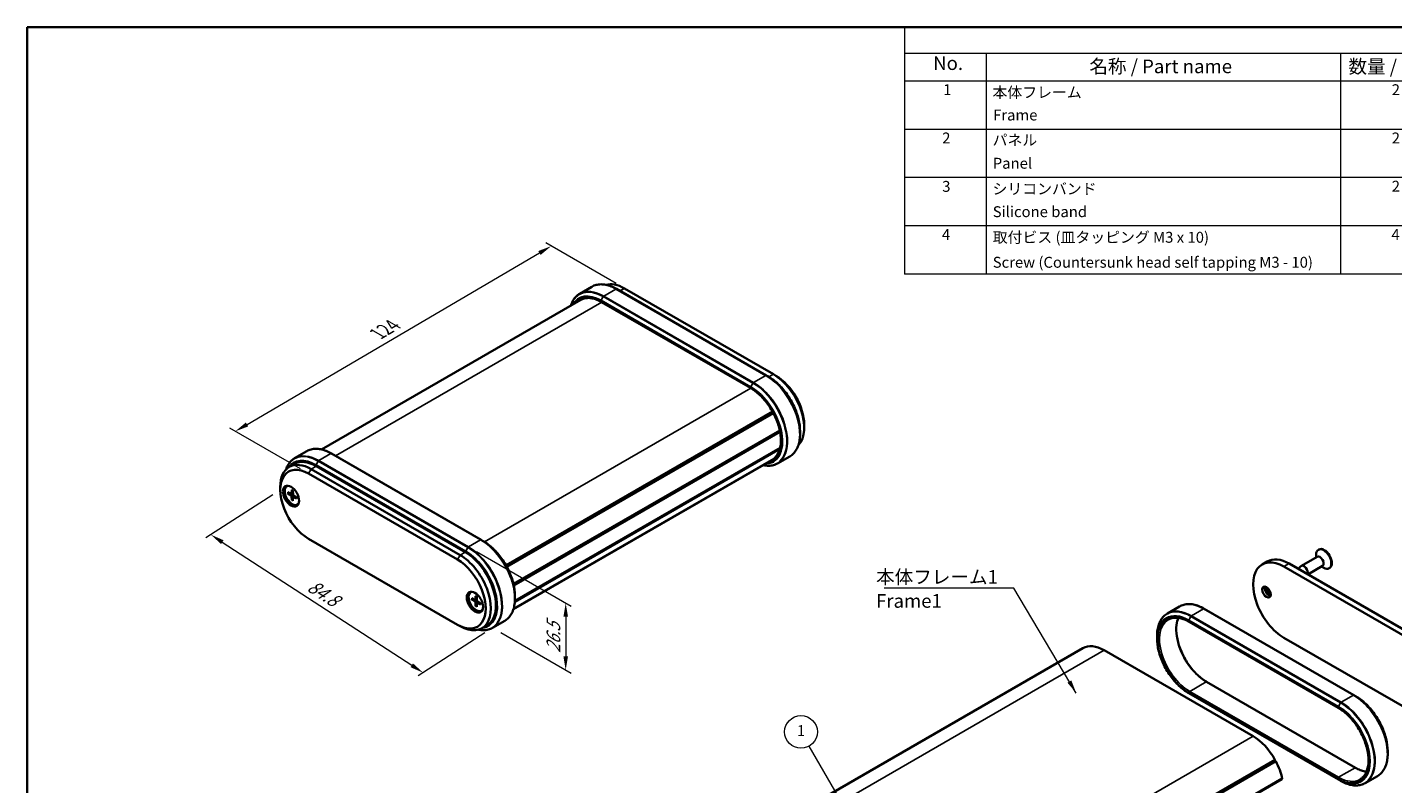
# Model space of a CAD drawing. Units: millimetres. Extents: x 0 to 2572, y 0 to 562.
# Drawn here: x 0 to 376, y 213 to 422 of the extents above; entities that cross this region are included whole.
import ezdxf

# ---------------------------------------------------------------- set-up
doc = ezdxf.new("R2010")
doc.units = ezdxf.units.MM
doc.header["$LTSCALE"] = 1.5
doc.layers.get('Defpoints').update_dxf_attribs({"lineweight": 25})
for name, color, linetype, lineweight in [('Border (ISO)', 7, 'Continuous', 35), ('Dimension (ISO)', 7, 'Continuous', 18), ('Symbol (ISO)', 7, 'Continuous', 18), ('Symbol (TK)', 100, 'Continuous', 18), ('Visible (ISO)', 7, 'Continuous', 35), ('Visible Narrow (ISO)', 7, 'Continuous', 25)]:
    doc.layers.add(name, color=color, linetype=linetype, lineweight=lineweight)
doc.styles.add('Note Text (TK)', font='txt')
doc.styles.add('Note Text (TK2)', font='txt')
doc.dimstyles.new('Default - Method 1b (TK)', dxfattribs={"dimscale": 1.5, "dimtxt": 2.5, "dimasz": 2.5, "dimexe": 1, "dimexo": 1.5, "dimgap": 1, "dimtad": 1, "dimtoh": 1, "dimrnd": 1e-08, "dimdsep": 46, "dimtxsty": 'Note Text (TK)', "dimcen": 0.09, "dimdle": 5, "dimclrd": 100, "dimclre": 100, "dimclrt": 7, "dimadec": 1, "dimazin": 1, "dimtfac": 1, "dimtmove": 0, "dimatfit": 3, "dimfxl": 1, "dimtolj": 1, "dimlwd": -1, "dimlwe": -1, "dimarcsym": 0})
doc.dimstyles.new('Default - Method 1b (TK)$7', dxfattribs={"dimscale": 1.5, "dimtxt": 2.5, "dimasz": 2.5, "dimexe": 1, "dimexo": 1.5, "dimgap": 1, "dimtad": 1, "dimtoh": 1, "dimrnd": 1e-08, "dimdsep": 46, "dimtxsty": 'Note Text (TK)', "dimcen": 0.09, "dimdle": 5, "dimclrd": 100, "dimclre": 100, "dimclrt": 7, "dimadec": 1, "dimazin": 1, "dimtfac": 1, "dimtmove": 0, "dimatfit": 3, "dimfxl": 1, "dimtolj": 1, "dimlwd": -1, "dimlwe": -1, "dimarcsym": 0})

# ---------------------------------------------------------------- blocks, each defined once
blk = doc.blocks.new('図面枠 tk図枠')
at = {"layer": 'Border (ISO)'}
for q in [(405.5, 289), (14.5, 8)]:
    blk.add_line((14.5, 289), q, dxfattribs=at)
blk = doc.blocks.new('構成内容 _ Components')
at = {"layer": 'Symbol (ISO)'}
for p, q in [((405.5, 289), (175.5, 289)), ((175.5, 289), (175.5, 284.16)), ((405.5, 289), (405.5, 284.16)), ((405.5, 284.16), (175.5, 284.16)), ((175.5, 284.16), (175.5, 279.12)), ((190.5, 284.16), (190.5, 279.12)), ((255.5, 284.16), (255.5, 279.12)), ((275.5, 284.16), (275.5, 279.12)), ((320.5, 284.16), (320.5, 279.12)), ((405.5, 284.16), (405.5, 279.12)), ((405.5, 279.12), (175.5, 279.12)), ((175.5, 279.12), (175.5, 243.66)), ((190.5, 279.12), (190.5, 243.66)), ((255.5, 279.12), (255.5, 243.66)), ((275.5, 279.12), (275.5, 243.66)), ((320.5, 279.12), (320.5, 243.66)), ((405.5, 279.12), (405.5, 243.66)), ((405.5, 270.25), (175.5, 270.25)), ((405.5, 261.39), (175.5, 261.39)), ((405.5, 252.52), (175.5, 252.52)), ((405.5, 243.66), (175.5, 243.66))]:
    blk.add_line(p, q, dxfattribs=at)
at = {"layer": 'Symbol (ISO)', "color": 7, "attachment_point": 7}
for s, insert, char_height, style in [('構成内容 / Components', (271.31, 284.56), 2.5, 'Note Text (TK)'), ('No.', (180.76, 280.38), 2.5, 'Note Text (TK)'), ('名称 / Part name', (209.42, 279.79), 2.5, 'Note Text (TK)'), ('数量 / Pcs', (256.97, 279.76), 2.5, 'Note Text (TK)'), ('材質 / Material', (286.12, 279.8), 2.5, 'Note Text (TK)'), ('色・表面処理 / Color・Finish', (341.15, 279.69), 2.5, 'Note Text (TK)'), ('1', (182.6, 275.91), 2, 'Note Text (TK2)'), ('本体フレーム', (191.65, 275.42), 2, 'Note Text (TK2)'), ('2', (264.92, 275.91), 2, 'Note Text (TK2)'), ('アルミ押出材 A6063S-T5', (276.65, 275.44), 2, 'Note Text (TK2)'), ('ﾌﾞﾗｯｸ , ｼﾙﾊﾞｰ ・ ｱﾙﾏｲﾄ & ｸﾘｱ塗装', (321.64, 275.25), 2, 'Note Text (TK2)'), ('Frame', (191.76, 271.26), 2, 'Note Text (TK2)'), ('Extruded aluminium A6063S-T5', (276.72, 271.26), 2, 'Note Text (TK2)'), ('Black , Silver ・ anodized & clear coated', (321.72, 270.94), 2, 'Note Text (TK2)'), ('2', (182.42, 267.04), 2, 'Note Text (TK2)'), ('パネル', (191.67, 266.66), 2, 'Note Text (TK2)'), ('2', (264.92, 267.04), 2, 'Note Text (TK2)'), ('アルミ板 A1050P', (276.65, 266.54), 2, 'Note Text (TK2)'), ('ﾌﾞﾗｯｸ , ｼﾙﾊﾞｰ ・ ｱﾙﾏｲﾄ', (321.64, 266.47), 2, 'Note Text (TK2)'), ('Panel', (191.7, 262.4), 2, 'Note Text (TK2)'), ('Aluminium A1050P', (276.54, 262.4), 2, 'Note Text (TK2)'), ('Black , Silver ・ anodized', (321.72, 262.08), 2, 'Note Text (TK2)'), ('3', (182.42, 258.15), 2, 'Note Text (TK2)'), ('2', (264.92, 258.18), 2, 'Note Text (TK2)'), ('シリコンゴム', (276.65, 257.69), 2, 'Note Text (TK2)'), ('シリコンバンド', (191.65, 257.7), 2, 'Note Text (TK2)'), ('ﾌﾞﾗｯｸ , ﾗｲﾄｸﾞﾚｰ , ﾈｲﾋﾞｰ , ｼｱﾝ , ｸﾞﾘｰﾝ , ｲｴﾛｰ , ｵﾚﾝｼﾞ , ﾚｯﾄﾞ', (321.64, 257.61), 2, 'Note Text (TK2)'), ('Silicone band', (191.69, 253.5), 2, 'Note Text (TK2)'), ('Silicone', (276.69, 253.49), 2, 'Note Text (TK2)'), ('Black , Light gray , Navy , Cyan , Green , Yellow , Orange , Red', (321.72, 253.09), 2, 'Note Text (TK2)'), ('4', (182.37, 249.31), 2, 'Note Text (TK2)'), ('取付ビス (皿タッピング M3 x 10)', (191.69, 248.8), 2, 'Note Text (TK2)'), ('4', (264.87, 249.31), 2, 'Note Text (TK2)'), ('鉄', (276.62, 248.8), 2, 'Note Text (TK2)'), ('ﾆｯｹﾙﾒｯｷ , 三価黒ｸﾛﾒｰﾄ', (321.64, 248.83), 2, 'Note Text (TK2)'), ('Screw (Countersunk head self tapping M3 - 10)', (191.69, 244.21), 2, 'Note Text (TK2)'), ('Steel', (276.69, 244.66), 2, 'Note Text (TK2)'), ('Nickel plated , Black trivalent chromate', (321.73, 244.28), 2, 'Note Text (TK2)')]:
    blk.add_mtext(s, dxfattribs=dict(at, insert=insert, char_height=char_height, style=style))
blk = doc.blocks.new('*D7')
at = {"layer": 'Defpoints', "color": 0}
for p in [(69.63, 294.05), (128.07, 256.03), (108.99, 243.66)]:
    blk.add_point(p, dxfattribs=at)
at = {"layer": 'Dimension (ISO)', "color": 100}
for p, q in [((67.56, 292.71), (49.17, 280.79)), ((53.69, 279.64), (105.84, 245.71)), ((126, 254.69), (107.61, 242.77))]:
    blk.add_line(p, q, dxfattribs=at)
for points in [[(54.03, 280.16), (53.35, 279.11), (50.55, 281.68)], [(106.18, 246.23), (105.5, 245.18), (108.99, 243.66)]]:
    blk.add_solid(points, dxfattribs=at)
at = {"layer": 'Dimension (ISO)', "color": 7, "insert": (77.09, 268.44), "char_height": 3.75, "attachment_point": 4, "rotation": 326.9507, "style": 'Note Text (TK)'}
blk.add_mtext('\\A1;{\\Q24.010;\\W0.880;\\H0.798x; \\fＭＳ Ｐゴシック|b0|i0;\\H3.7500;84.8}', dxfattribs=at)
blk = doc.blocks.new('*D8')
at = {"layer": 'Defpoints', "color": 0}
for p in [(144.23, 361.2), (164.38, 349.57), (77.41, 298.54)]:
    blk.add_point(p, dxfattribs=at)
at = {"layer": 'Dimension (ISO)', "color": 100}
for p, q in [((162.14, 350.86), (142.74, 362.07)), ((60.49, 312.07), (141, 359.31)), ((75.17, 299.83), (55.76, 311.04))]:
    blk.add_line(p, q, dxfattribs=at)
for points in [[(140.68, 359.85), (141.31, 358.77), (144.23, 361.2)], [(60.17, 312.61), (60.81, 311.53), (57.26, 310.17)]]:
    blk.add_solid(points, dxfattribs=at)
at = {"layer": 'Dimension (ISO)', "color": 7, "insert": (95.72, 336.65), "char_height": 3.75, "attachment_point": 4, "rotation": 30.4018, "style": 'Note Text (TK)'}
blk.add_mtext('\\A1;{\\Q-29.598;\\W0.820;\\H0.816x; \\fＭＳ Ｐゴシック|b0|i0;\\H3.7500;124}', dxfattribs=at)
blk = doc.blocks.new('*D9')
at = {"layer": 'Defpoints', "color": 0}
for p in [(121.44, 278.32), (128.07, 256.03), (148.22, 244.39)]:
    blk.add_point(p, dxfattribs=at)
at = {"layer": 'Dimension (ISO)', "color": 100}
for p, q in [((123.69, 277.02), (149.72, 261.99)), ((148.22, 259.11), (148.22, 248.14)), ((130.32, 254.73), (149.72, 243.52))]:
    blk.add_line(p, q, dxfattribs=at)
for points in [[(147.6, 259.11), (148.85, 259.11), (148.22, 262.86)], [(147.6, 248.14), (148.85, 248.14), (148.22, 244.39)]]:
    blk.add_solid(points, dxfattribs=at)
at = {"layer": 'Dimension (ISO)', "color": 7, "insert": (144.85, 248.32), "char_height": 3.75, "attachment_point": 4, "rotation": 90, "style": 'Note Text (TK)'}
blk.add_mtext('\\A1;{\\Q30.000;\\W0.816;\\H0.816x; \\fＭＳ Ｐゴシック|b0|i0;\\H3.7500;26.5}', dxfattribs=at)
blk = doc.blocks.new('バルーン4')
at = {"layer": 'Symbol (TK)', "color": 100}
for p, q in [((164.74, 145.3), (158, 156.97)), ((165.99, 143.13), (165.17, 145.55)), ((164.31, 145.05), (165.99, 143.13)), ((164.74, 145.3), (165.99, 143.13))]:
    blk.add_line(p, q, dxfattribs=at)
at = {"layer": 'Symbol (TK)'}
blk.add_circle((156.5, 159.57), 3, dxfattribs=at)
at = {"layer": 'Symbol (TK)', "color": 7, "insert": (156.5, 159.55), "char_height": 2, "attachment_point": 5, "style": 'Note Text (TK2)'}
blk.add_mtext('1', dxfattribs=at)

msp = doc.modelspace()

# ---------------------------------------------------------------- linework, layer by layer
at = {"layer": 'Visible (ISO)'}
for p, q in [((152.0826, 348.0917), (155.4424, 350.0315)), ((80.9826, 305.1876), (152.3558, 346.395)), ((203.4417, 325.5893), (162.2174, 349.3901)), ((164.3826, 349.5689), (205.3948, 325.8905)), ((158.0808, 345.7981), (199.093, 322.1197)), ((203.4417, 325.5893), (204.0245, 325.2528)), ((205.3948, 325.8905), (206.1019, 325.4822)), ((131.8027, 273.262), (205.1544, 315.6117)), ((131.9176, 273.0562), (205.2682, 315.4052)), ((132.041, 272.8289), (205.3903, 315.1771)), ((213.8801, 312.01), (213.8801, 311.1936)), ((133.8513, 268.1172), (207.1461, 310.434)), ((133.872, 268.029), (207.165, 310.3448)), ((133.872, 268.029), (207.165, 310.3448)), ((133.9484, 267.6817), (207.2343, 309.9934)), ((212.7487, 310.142), (212.7487, 309.469)), ((76.9535, 304.716), (73.5937, 302.7762)), ((134.2206, 263.1849), (207.1803, 305.3082)), ((134.2416, 263.4883), (207.2631, 305.6472)), ((72.1156, 300.3569), (73.5298, 301.1734)), ((124.9528, 280.2737), (83.7285, 304.0746)), ((133.8509, 261.2189), (205.118, 302.365)), ((133.8525, 261.2241), (205.2604, 302.4515)), ((133.8624, 261.2563), (205.4897, 302.6103)), ((206.5569, 301.3412), (209.9167, 303.281)), ((77.4085, 298.5379), (118.4207, 274.8595)), ((119.1278, 276.0842), (78.1156, 299.7626)), ((120.542, 276.9007), (79.5298, 300.5791)), ((69.6303, 294.0471), (69.6303, 294.8636)), ((71.4787, 295.0914), (71.6201, 295.173)), ((71.7567, 293.4218), (72.5978, 292.9732)), ((72.7048, 292.9645), (73.1418, 293.2045)), ((72.7856, 294.0158), (72.7536, 293.0632)), ((73.1218, 293.8217), (73.1539, 292.8321)), ((71.7567, 293.0336), (72.5978, 292.511)), ((72.7856, 291.2515), (72.7536, 292.2411)), ((73.1218, 291.0574), (73.1539, 292.01)), ((73.1998, 292.1071), (73.6261, 292.3655)), ((74.1507, 292.0396), (73.3097, 292.5622)), ((74.1507, 291.6514), (73.3097, 292.1)), ((74.4287, 289.9818), (74.5701, 290.0635)), ((118.4207, 256.8965), (77.4085, 280.5749)), ((124.9528, 280.2737), (125.5357, 279.9372)), ((355.1296, 275.6287), (350.7455, 273.0976)), ((354.8293, 275.4553), (354.8293, 276.1897)), ((355.5817, 277.6218), (355.4402, 277.5401)), ((341.3693, 274.3141), (339.9551, 273.4976)), ((345.9551, 272.9033), (386.9673, 249.2249)), ((347.3693, 273.7198), (388.3815, 250.0414)), ((349.8844, 272.2677), (350.6451, 273.0207)), ((356.5796, 273.1172), (352.4962, 270.7597)), ((356.2793, 272.9439), (356.9152, 272.5767)), ((358.5317, 272.5122), (358.3902, 272.4306)), ((122.1076, 265.8608), (122.249, 265.9425)), ((122.3856, 264.1912), (123.2266, 263.7426)), ((122.3856, 263.803), (123.2266, 263.2804)), ((123.3336, 263.7339), (123.7706, 263.9739)), ((123.4145, 264.7852), (123.3824, 263.8326)), ((123.7506, 264.5912), (123.7827, 263.6015)), ((123.8286, 262.8765), (124.255, 263.135)), ((124.7795, 262.809), (123.9385, 263.3316)), ((134.2599, 264.8265), (134.2599, 264.1534)), ((123.4145, 262.0209), (123.3824, 263.0106)), ((123.7506, 261.8268), (123.7827, 262.7795)), ((124.7795, 262.4209), (123.9385, 262.8694)), ((125.0576, 260.7513), (125.199, 260.8329)), ((313.856, 259.9952), (317.2158, 261.935)), ((365.2152, 237.4927), (323.9908, 261.2936)), ((119.1278, 256.4883), (118.4207, 256.8965)), ((125.1278, 255.8939), (126.542, 256.7104)), ((131.4278, 257.9654), (128.068, 256.0256)), ((319.8543, 257.7016), (360.8665, 234.0232)), ((311.024, 253.1342), (311.024, 253.8072)), ((386.9673, 229.629), (345.9551, 253.3074)), ((207.144, 202.2459), (290.5826, 250.4192)), ((337.4698, 226.1588), (296.4576, 249.8372)), ((324.6797, 241.1564), (365.6919, 217.478)), ((319.7482, 238.0234), (360.9725, 214.2225)), ((365.2152, 237.4927), (365.798, 237.1562)), ((374.5222, 222.0454), (374.5222, 221.3724)), ((260.041, 171.2473), (343.4796, 219.4206)), ((260.0524, 171.526), (343.491, 219.6993)), ((260.2881, 171.0914), (343.7267, 219.2647)), ((343.4796, 219.4206), (343.491, 219.6993)), ((343.7267, 219.2647), (343.4796, 219.4206)), ((261.9093, 166.1703), (345.3479, 214.3436)), ((262.0354, 166.3433), (345.474, 214.5166)), ((345.3479, 214.3436), (345.474, 214.5166)), ((368.3304, 213.2446), (371.6902, 215.1844)), ((361.5554, 213.886), (360.9725, 214.2225))]:
    msp.add_line(p, q, dxfattribs=at)
for centre, major_axis, start_param, end_param in [((164.3826, 339.7709), (-6, 10.3923), 5.49778714, 6.14337816), ((205.3948, 316.0925), (6, -10.3923), 0.16538173, 2.35619449), ((206.1019, 316.5008), (-5.5, 9.5263), 3.92699082, 5.49778714), ((78.1156, 289.9646), (-6, 10.3923), 5.49778714, 7.06858347), ((77.4085, 289.5564), (-5.5, 9.5263), 5.49778714, 8.6393798), ((79.5298, 290.7811), (-6, 10.3923), 5.49778714, 6.28318531), ((72.9537, 292.5366), (1.575, -2.728), 3.25406883, 6.17070913), ((72.9537, 292.5366), (1.475, -2.5548), 2.96814226, 6.4566357), ((73.0951, 292.6183), (-1.475, 2.5548), 6.24208278, 6.28318531), ((72.5916, 293.1638), (0.1146, -0.1985), 5.53588986, 7.03048076), ((72.5916, 292.3275), (-0.1146, 0.1985), 3.96509353, 5.45968443), ((73.3158, 292.7457), (0.1146, -0.1985), 3.96509353, 5.45968443), ((73.3158, 291.9094), (-0.1146, 0.1985), 5.53588986, 7.03048076), ((73.0951, 292.6183), (1.475, -2.5548), 0, 0.04110252), ((118.4207, 265.878), (5.5, -9.5263), 5.49778714, 8.6393798), ((119.1278, 266.2862), (6, -10.3923), 5.49778714, 8.6393798), ((120.542, 267.1027), (6, -10.3923), 0, 2.35619449), ((345.9551, 263.1053), (-6, 10.3923), 5.49778714, 8.6393798), ((347.3693, 263.9218), (-6, 10.3923), 5.49778714, 6.28318531), ((356.9152, 274.9853), (1.475, -2.5548), 5.49778714, 10.21017612), ((355.8546, 274.373), (0.725, -1.2557), 0, 3.14159265), ((357.0567, 275.067), (1.475, -2.5548), 0, 3.14159265), ((351.4705, 271.8418), (0.725, -1.2557), 0.35878148, 3.29199838), ((341.8539, 266.2897), (0.825, -1.4289), 3.5844795, 5.84029846), ((342.9145, 266.902), (1.575, -2.728), 4.22689528, 5.19788268), ((343.2681, 267.1061), (1.575, -2.728), 4.37255207, 5.05222589), ((123.5826, 263.306), (1.575, -2.728), 3.25406883, 6.17070913), ((123.5826, 263.306), (1.475, -2.5548), 2.96814226, 6.4566357), ((123.724, 263.3877), (-1.475, 2.5548), 6.24208278, 6.28318531), ((123.2204, 263.9332), (0.1146, -0.1985), 5.53588986, 7.03048076), ((123.2204, 263.097), (-0.1146, 0.1985), 3.96509353, 5.45968443), ((123.9447, 263.5151), (0.1146, -0.1985), 3.96509353, 5.45968443), ((123.9447, 262.6788), (-0.1146, 0.1985), 5.53588986, 7.03048076), ((123.724, 263.3877), (1.475, -2.5548), 0, 0.04110252), ((296.4576, 240.2434), (-5.875, 10.1758), 5.49778714, 6.28318531), ((337.4698, 216.565), (-5.875, 10.1758), 4.68717518, 5.49778714), ((337.4698, 216.565), (-5.875, 10.1758), 4.19848299, 4.64506223)]:
    msp.add_ellipse(centre, major_axis=major_axis, ratio=0.57735027, start_param=start_param, end_param=end_param, dxfattribs=at)
for centre, major_axis in [((72.6002, 292.3325), (1.575, -2.728)), ((341.1468, 265.8814), (-0.825, 1.4289)), ((123.229, 263.1019), (1.575, -2.728))]:
    msp.add_ellipse(centre, major_axis=major_axis, ratio=0.57735027, dxfattribs=at)
for points, knots in [([(155.4424, 350.0315), (155.805, 350.2409), (156.1961, 350.4007), (157.0221, 350.6167), (157.4568, 350.6731), (158.3569, 350.683), (158.8223, 350.6366), (159.772, 350.4446), (160.2564, 350.299), (161.2335, 349.9136), (161.7261, 349.6738), (162.2174, 349.3901)], [0.785398163, 0.785398163, 0.785398163, 0.785398163, 0.942477796, 0.942477796, 1.099557429, 1.099557429, 1.256637061, 1.256637061, 1.413716694, 1.413716694, 1.570796327, 1.570796327, 1.570796327, 1.570796327]), ([(152.0826, 348.0917), (151.72, 347.8824), (151.386, 347.6236), (150.7859, 347.0163), (150.5198, 346.668), (150.0611, 345.8934), (149.8686, 345.4672), (149.6955, 344.9519), (149.6772, 344.8953), (149.6595, 344.8383)], [5.497787144, 5.497787144, 5.497787144, 5.497787144, 5.654866776, 5.654866776, 5.811946409, 5.811946409, 5.969026042, 5.969026042, 5.988202207, 5.988202207, 5.988202207, 5.988202207]), ([(152.3558, 346.395), (152.6477, 346.5635), (152.9626, 346.6924), (153.6342, 346.8681), (153.9911, 346.9148), (154.7405, 346.9231), (155.1329, 346.8845), (155.9437, 346.7206), (156.3621, 346.5952), (157.2135, 346.2594), (157.6464, 346.0489), (158.0808, 345.7981)], [0.785398163, 0.785398163, 0.785398163, 0.785398163, 0.942477796, 0.942477796, 1.099557429, 1.099557429, 1.256637061, 1.256637061, 1.413716694, 1.413716694, 1.570796327, 1.570796327, 1.570796327, 1.570796327]), ([(212.7487, 310.142), (212.7487, 311.206), (212.6031, 312.3477), (212.0382, 314.681), (211.6191, 315.8724), (210.5481, 318.1928), (209.8964, 319.3215), (208.4223, 321.4093), (207.6002, 322.368), (205.8618, 324.0238), (204.946, 324.7208), (204.0245, 325.2528)], [3.14159265, 3.14159265, 3.14159265, 3.14159265, 3.45575192, 3.45575192, 3.76991118, 3.76991118, 4.08407045, 4.08407045, 4.39822972, 4.39822972, 4.71238898, 4.71238898, 4.71238898, 4.71238898]), ([(199.093, 322.1197), (199.9659, 321.6158), (200.8441, 320.948), (202.5197, 319.3488), (203.3166, 318.4171), (204.7461, 316.3834), (205.3782, 315.2813), (206.4114, 313.0208), (206.8124, 311.8627), (207.3429, 309.612), (207.4728, 308.5196), (207.4535, 306.5141), (207.3047, 305.6014), (206.7525, 304.0384), (206.3477, 303.3921), (205.619, 302.6961), (205.3776, 302.5148), (205.118, 302.365)], [1.57079633, 1.57079633, 1.57079633, 1.57079633, 1.886463, 1.886463, 2.20272546, 2.20272546, 2.51956359, 2.51956359, 2.836392, 2.836392, 3.15262819, 3.15262819, 3.46829986, 3.46829986, 3.78730656, 3.78730656, 3.92699082, 3.92699082, 3.92699082, 3.92699082]), ([(212.7487, 309.469), (212.7487, 308.9018), (212.7101, 308.3552), (212.5553, 307.3164), (212.4392, 306.824), (212.1306, 305.9055), (211.9381, 305.4793), (211.4795, 304.7048), (211.2133, 304.3564), (210.6132, 303.7492), (210.2793, 303.4903), (209.9167, 303.281)], [3.141592654, 3.141592654, 3.141592654, 3.141592654, 3.298672286, 3.298672286, 3.455751919, 3.455751919, 3.612831552, 3.612831552, 3.769911184, 3.769911184, 3.926990817, 3.926990817, 3.926990817, 3.926990817]), ([(76.9535, 304.716), (77.3161, 304.9253), (77.7072, 305.0851), (78.5332, 305.3012), (78.968, 305.3575), (79.868, 305.3674), (80.3334, 305.321), (81.2832, 305.129), (81.7676, 304.9834), (82.7446, 304.598), (83.2373, 304.3582), (83.7285, 304.0746)], [0.785398163, 0.785398163, 0.785398163, 0.785398163, 0.942477796, 0.942477796, 1.099557429, 1.099557429, 1.256637061, 1.256637061, 1.413716694, 1.413716694, 1.570796327, 1.570796327, 1.570796327, 1.570796327]), ([(73.5937, 302.7762), (73.2311, 302.5668), (72.8972, 302.308), (72.2971, 301.7007), (72.0309, 301.3524), (71.5723, 300.5778), (71.3798, 300.1516), (71.2202, 299.6766), (71.2149, 299.6607), (71.2097, 299.6449)], [5.497787144, 5.497787144, 5.497787144, 5.497787144, 5.654866776, 5.654866776, 5.811946409, 5.811946409, 5.969026042, 5.969026042, 5.974431635, 5.974431635, 5.974431635, 5.974431635]), ([(202.5278, 300.8695), (202.586, 300.8563), (202.6441, 300.8439), (203.177, 300.7361), (203.6423, 300.6898), (204.5424, 300.6997), (204.9772, 300.756), (205.8032, 300.9721), (206.1943, 301.1319), (206.5569, 301.3412)], [1.865779427, 1.865779427, 1.865779427, 1.865779427, 1.884955592, 1.884955592, 2.042035225, 2.042035225, 2.199114858, 2.199114858, 2.35619449, 2.35619449, 2.35619449, 2.35619449]), ([(72.8082, 293.9699), (72.8068, 293.9704), (72.8054, 293.9711), (72.7983, 293.9752), (72.7929, 293.9817), (72.7869, 293.9958), (72.7853, 294.0061), (72.7856, 294.0158)], [0.03499020452, 0.03499020452, 0.03499020452, 0.03499020452, 0.03575690594, 0.03575690594, 0.03935430794, 0.03935430794, 0.04298458067, 0.04298458067, 0.04298458067, 0.04298458067]), ([(72.8082, 293.9698), (72.8298, 293.9611), (72.8516, 293.9514), (72.8955, 293.9306), (72.9176, 293.9194), (72.9619, 293.8953), (72.9841, 293.8825), (73.0287, 293.8553), (73.051, 293.8409), (73.0898, 293.8146), (73.1063, 293.803), (73.1228, 293.7909)], [4.565192641, 4.565192641, 4.565192641, 4.565192641, 4.623866456, 4.623866456, 4.682540271, 4.682540271, 4.741214085, 4.741214085, 4.7998879, 4.7998879, 4.843283221, 4.843283221, 4.843283221, 4.843283221]), ([(71.8559, 293.0178), (71.8463, 293.016), (71.8353, 293.0151), (71.8136, 293.0154), (71.7995, 293.0173), (71.7773, 293.0232), (71.7653, 293.0283), (71.7567, 293.0336)], [0.0328702525, 0.0328702525, 0.0328702525, 0.0328702525, 0.0357569059, 0.0357569059, 0.0393543079, 0.0393543079, 0.0429845807, 0.0429845807, 0.0429845807, 0.0429845807]), ([(72.7856, 291.2515), (72.7853, 291.2615), (72.7869, 291.2745), (72.7929, 291.2967), (72.7983, 291.3099), (72.8088, 291.3288), (72.8151, 291.3379), (72.8215, 291.3453)], [0.0143401117, 0.0143401117, 0.0143401117, 0.0143401117, 0.0179703845, 0.0179703845, 0.0215677865, 0.0215677865, 0.0244544399, 0.0244544399, 0.0244544399, 0.0244544399]), ([(74.1507, 291.6514), (74.1421, 291.656), (74.1341, 291.6626), (74.1248, 291.6748), (74.1219, 291.6827), (74.1219, 291.6909), (74.122, 291.6924), (74.1222, 291.694)], [0.01434011174, 0.01434011174, 0.01434011174, 0.01434011174, 0.01797038446, 0.01797038446, 0.02156778647, 0.02156778647, 0.02233448789, 0.02233448789, 0.02233448789, 0.02233448789]), ([(74.1245, 292.0559), (74.1267, 292.0356), (74.1285, 292.0155), (74.1319, 291.9687), (74.1332, 291.9422), (74.1345, 291.89), (74.1345, 291.8643), (74.1332, 291.8139), (74.1318, 291.7892), (74.128, 291.7408), (74.1254, 291.7171), (74.1222, 291.694)], [6.152291067, 6.152291067, 6.152291067, 6.152291067, 6.195686387, 6.195686387, 6.254360202, 6.254360202, 6.313034017, 6.313034017, 6.371707832, 6.371707832, 6.430381646, 6.430381646, 6.430381646, 6.430381646]), ([(134.2599, 264.8265), (134.2599, 265.8904), (134.1142, 267.0321), (133.5494, 269.3655), (133.1302, 270.5568), (132.0592, 272.8773), (131.4076, 274.006), (129.9335, 276.0937), (129.1113, 277.0524), (127.373, 278.7082), (126.4571, 279.4052), (125.5357, 279.9372)], [3.14159265, 3.14159265, 3.14159265, 3.14159265, 3.45575192, 3.45575192, 3.76991118, 3.76991118, 4.08407045, 4.08407045, 4.39822972, 4.39822972, 4.71238898, 4.71238898, 4.71238898, 4.71238898]), ([(122.4848, 263.7872), (122.4751, 263.7854), (122.4641, 263.7845), (122.4425, 263.7848), (122.4284, 263.7867), (122.4062, 263.7926), (122.3941, 263.7977), (122.3856, 263.803)], [0.0328702525, 0.0328702525, 0.0328702525, 0.0328702525, 0.0357569059, 0.0357569059, 0.0393543079, 0.0393543079, 0.0429845807, 0.0429845807, 0.0429845807, 0.0429845807]), ([(123.4371, 264.7393), (123.4356, 264.7399), (123.4342, 264.7405), (123.4272, 264.7447), (123.4218, 264.7511), (123.4158, 264.7653), (123.4142, 264.7755), (123.4145, 264.7852)], [0.03499020452, 0.03499020452, 0.03499020452, 0.03499020452, 0.03575690594, 0.03575690594, 0.03935430794, 0.03935430794, 0.04298458067, 0.04298458067, 0.04298458067, 0.04298458067]), ([(123.437, 264.7393), (123.4587, 264.7305), (123.4805, 264.7209), (123.5243, 264.7), (123.5464, 264.6888), (123.5907, 264.6648), (123.613, 264.6519), (123.6575, 264.6247), (123.6798, 264.6103), (123.7187, 264.584), (123.7352, 264.5724), (123.7516, 264.5604)], [4.565192641, 4.565192641, 4.565192641, 4.565192641, 4.623866456, 4.623866456, 4.682540271, 4.682540271, 4.741214085, 4.741214085, 4.7998879, 4.7998879, 4.843283221, 4.843283221, 4.843283221, 4.843283221]), ([(134.2599, 264.1534), (134.2599, 263.5862), (134.2212, 263.0397), (134.0665, 262.0008), (133.9504, 261.5085), (133.6418, 260.59), (133.4493, 260.1638), (132.9906, 259.3892), (132.7245, 259.0409), (132.1244, 258.4336), (131.7904, 258.1748), (131.4278, 257.9654)], [3.141592654, 3.141592654, 3.141592654, 3.141592654, 3.298672286, 3.298672286, 3.455751919, 3.455751919, 3.612831552, 3.612831552, 3.769911184, 3.769911184, 3.926990817, 3.926990817, 3.926990817, 3.926990817]), ([(123.4145, 262.0209), (123.4142, 262.031), (123.4158, 262.0439), (123.4218, 262.0661), (123.4272, 262.0793), (123.4377, 262.0982), (123.444, 262.1073), (123.4504, 262.1147)], [0.0143401117, 0.0143401117, 0.0143401117, 0.0143401117, 0.0179703845, 0.0179703845, 0.0215677865, 0.0215677865, 0.0244544399, 0.0244544399, 0.0244544399, 0.0244544399]), ([(124.7795, 262.4209), (124.771, 262.4254), (124.7629, 262.432), (124.7536, 262.4442), (124.7508, 262.4521), (124.7507, 262.4603), (124.7508, 262.4619), (124.751, 262.4634)], [0.01434011174, 0.01434011174, 0.01434011174, 0.01434011174, 0.01797038446, 0.01797038446, 0.02156778647, 0.02156778647, 0.02233448789, 0.02233448789, 0.02233448789, 0.02233448789]), ([(124.7534, 262.8253), (124.7555, 262.805), (124.7574, 262.7849), (124.7608, 262.7381), (124.7621, 262.7116), (124.7633, 262.6594), (124.7633, 262.6337), (124.762, 262.5833), (124.7607, 262.5586), (124.7568, 262.5102), (124.7542, 262.4865), (124.751, 262.4634)], [6.152291067, 6.152291067, 6.152291067, 6.152291067, 6.195686387, 6.195686387, 6.254360202, 6.254360202, 6.313034017, 6.313034017, 6.371707832, 6.371707832, 6.430381646, 6.430381646, 6.430381646, 6.430381646]), ([(313.856, 259.9952), (313.4934, 259.7858), (313.1595, 259.527), (312.5594, 258.9197), (312.2932, 258.5714), (311.8346, 257.7968), (311.6421, 257.3706), (311.3335, 256.4521), (311.2174, 255.9598), (311.0626, 254.9209), (311.024, 254.3744), (311.024, 253.8072)], [5.497787144, 5.497787144, 5.497787144, 5.497787144, 5.654866776, 5.654866776, 5.811946409, 5.811946409, 5.969026042, 5.969026042, 6.126105675, 6.126105675, 6.283185307, 6.283185307, 6.283185307, 6.283185307]), ([(317.2158, 261.935), (317.5784, 262.1443), (317.9696, 262.3041), (318.7955, 262.5202), (319.2303, 262.5765), (320.1304, 262.5864), (320.5957, 262.54), (321.5455, 262.348), (322.0299, 262.2024), (323.007, 261.817), (323.4996, 261.5772), (323.9908, 261.2936)], [0.785398163, 0.785398163, 0.785398163, 0.785398163, 0.942477796, 0.942477796, 1.099557429, 1.099557429, 1.256637061, 1.256637061, 1.413716694, 1.413716694, 1.570796327, 1.570796327, 1.570796327, 1.570796327]), ([(124.2331, 255.5126), (124.7011, 255.4193), (125.1598, 255.3743), (126.0536, 255.3841), (126.4883, 255.4405), (127.3143, 255.6565), (127.7054, 255.8163), (128.068, 256.0256)], [1.887145776, 1.887145776, 1.887145776, 1.887145776, 2.042035225, 2.042035225, 2.199114858, 2.199114858, 2.35619449, 2.35619449, 2.35619449, 2.35619449]), ([(314.1293, 258.2984), (314.4212, 258.4669), (314.736, 258.5958), (315.4077, 258.7715), (315.7646, 258.8183), (316.5139, 258.8265), (316.9064, 258.7879), (317.7172, 258.624), (318.1356, 258.4987), (318.9869, 258.1628), (319.4199, 257.9524), (319.8543, 257.7016)], [0.785398163, 0.785398163, 0.785398163, 0.785398163, 0.942477796, 0.942477796, 1.099557429, 1.099557429, 1.256637061, 1.256637061, 1.413716694, 1.413716694, 1.570796327, 1.570796327, 1.570796327, 1.570796327]), ([(316.8688, 258.779), (316.6258, 258.2003), (316.4577, 257.5356), (316.2652, 255.872), (316.294, 254.8318), (316.6285, 252.6456), (316.9339, 251.5), (317.7934, 249.2186), (318.3477, 248.0832), (319.6493, 245.9405), (320.3965, 244.9338), (322.0053, 243.1533), (322.8664, 242.3797), (324.0522, 241.5393), (324.3663, 241.3374), (324.6797, 241.1564)], [5.91109722, 5.91109722, 5.91109722, 5.91109722, 6.1585839, 6.1585839, 6.47458772, 6.47458772, 6.79053526, 6.79053526, 7.10720853, 7.10720853, 7.42411534, 7.42411534, 7.74064225, 7.74064225, 7.85398163, 7.85398163, 7.85398163, 7.85398163]), ([(319.7482, 238.0234), (318.8267, 238.5554), (317.9109, 239.2524), (316.1725, 240.9082), (315.3504, 241.8669), (313.8763, 243.9546), (313.2246, 245.0833), (312.1536, 247.4038), (311.7345, 248.5951), (311.1697, 250.9285), (311.024, 252.0702), (311.024, 253.1342)], [4.71238898, 4.71238898, 4.71238898, 4.71238898, 5.02654825, 5.02654825, 5.34070751, 5.34070751, 5.65486678, 5.65486678, 5.96902604, 5.96902604, 6.28318531, 6.28318531, 6.28318531, 6.28318531]), ([(374.5222, 222.0454), (374.5222, 223.1094), (374.3765, 224.2511), (373.8117, 226.5844), (373.3925, 227.7758), (372.3216, 230.0963), (371.6699, 231.225), (370.1958, 233.3127), (369.3737, 234.2714), (367.6353, 235.9272), (366.7195, 236.6242), (365.798, 237.1562)], [3.14159265, 3.14159265, 3.14159265, 3.14159265, 3.45575192, 3.45575192, 3.76991118, 3.76991118, 4.08407045, 4.08407045, 4.39822972, 4.39822972, 4.71238898, 4.71238898, 4.71238898, 4.71238898]), ([(360.8665, 234.0232), (361.7393, 233.5192), (362.6176, 232.8515), (364.2931, 231.2522), (365.0901, 230.3206), (366.5196, 228.2868), (367.1517, 227.1847), (368.1849, 224.9242), (368.5858, 223.7661), (369.1163, 221.5154), (369.2462, 220.4231), (369.227, 218.4176), (369.0782, 217.5048), (368.526, 215.9419), (368.1212, 215.2955), (367.3925, 214.5995), (367.151, 214.4183), (366.8915, 214.2684)], [1.57079633, 1.57079633, 1.57079633, 1.57079633, 1.886463, 1.886463, 2.20272546, 2.20272546, 2.51956359, 2.51956359, 2.836392, 2.836392, 3.15262819, 3.15262819, 3.46829986, 3.46829986, 3.78730656, 3.78730656, 3.92699082, 3.92699082, 3.92699082, 3.92699082]), ([(374.5222, 221.3724), (374.5222, 220.8052), (374.4836, 220.2587), (374.3288, 219.2198), (374.2127, 218.7275), (373.9041, 217.809), (373.7116, 217.3828), (373.253, 216.6082), (372.9868, 216.2599), (372.3867, 215.6526), (372.0528, 215.3938), (371.6902, 215.1844)], [3.141592654, 3.141592654, 3.141592654, 3.141592654, 3.298672286, 3.298672286, 3.455751919, 3.455751919, 3.612831552, 3.612831552, 3.769911184, 3.769911184, 3.926990817, 3.926990817, 3.926990817, 3.926990817]), ([(365.6919, 217.478), (366.1263, 217.2272), (366.5593, 217.0168), (367.4106, 216.6809), (367.829, 216.5556), (368.3839, 216.4434), (368.5317, 216.4191), (368.6774, 216.4006)], [1.570796327, 1.570796327, 1.570796327, 1.570796327, 1.727875959, 1.727875959, 1.884955592, 1.884955592, 1.942884414, 1.942884414, 1.942884414, 1.942884414]), ([(361.5554, 213.886), (362.0466, 213.6024), (362.5392, 213.3626), (363.5163, 212.9772), (364.0007, 212.8316), (364.9505, 212.6396), (365.4158, 212.5932), (366.3159, 212.6031), (366.7507, 212.6594), (367.5766, 212.8755), (367.9678, 213.0353), (368.3304, 213.2446)], [1.570796327, 1.570796327, 1.570796327, 1.570796327, 1.727875959, 1.727875959, 1.884955592, 1.884955592, 2.042035225, 2.042035225, 2.199114858, 2.199114858, 2.35619449, 2.35619449, 2.35619449, 2.35619449])]:
    msp.add_open_spline(points, degree=3, knots=knots, dxfattribs=at)
for points, weights in [([(71.8559, 293.0178), (72.118, 293.0673), (72.3424, 293.1094)], [1.0028781703, 1.01621166952, 1.02362697902]), ([(73.1441, 291.7208), (72.9954, 291.5475), (72.8215, 291.3453)], [1.02362697902, 1.01621166952, 1.0028781703]), ([(122.4848, 263.7872), (122.7468, 263.8367), (122.9713, 263.8788)], [1.0028781703, 1.01621166952, 1.02362697902]), ([(123.773, 262.4902), (123.6243, 262.3169), (123.4504, 262.1147)], [1.02362697902, 1.01621166952, 1.0028781703])]:
    msp.add_rational_spline(points, weights, degree=2, dxfattribs=at)
at = {"layer": 'Visible Narrow (ISO)'}
for p, q in [((157.9126, 346.0586), (199.1369, 322.2577)), ((157.9747, 346.2676), (158.5576, 347.2771)), ((199.199, 322.4668), (157.9747, 346.2676)), ((199.0308, 322.2571), (158.0187, 345.9355)), ((158.5576, 347.2771), (199.7819, 323.4763)), ((158.7076, 347.4355), (162.0674, 349.3753)), ((199.9319, 323.6346), (158.7076, 347.4355)), ((162.0674, 349.3753), (203.2917, 325.5744)), ((164.3826, 349.5689), (163.1452, 348.8545)), ((84.8331, 303.4368), (158.1429, 345.7623)), ((199.199, 322.4668), (199.7819, 323.4763)), ((199.9319, 323.6346), (203.2917, 325.5744)), ((205.3948, 325.8905), (204.1564, 325.1755)), ((125.84, 279.7554), (199.1549, 322.0837)), ((79.4237, 300.743), (120.6481, 276.9421)), ((80.0687, 301.9616), (79.4859, 300.9521)), ((120.7102, 277.1512), (79.4859, 300.9521)), ((80.0687, 301.9616), (121.293, 278.1607)), ((83.5785, 304.0597), (80.2187, 302.1199)), ((121.443, 278.3191), (80.2187, 302.1199)), ((83.5785, 304.0597), (124.8028, 280.2588)), ((78.1156, 299.7626), (77.4085, 298.5379)), ((78.1156, 299.7626), (79.5298, 300.5791)), ((120.542, 276.9415), (79.5298, 300.6199)), ((72.7536, 293.0632), (73.1394, 293.278)), ((72.5978, 292.511), (73.1535, 292.8426)), ((72.7536, 292.2411), (73.3186, 292.5566)), ((73.3097, 292.1), (73.6886, 292.3267)), ((124.8028, 280.2588), (121.443, 278.3191)), ((119.1278, 276.0842), (118.4207, 274.8595)), ((119.1278, 276.0842), (120.542, 276.9007)), ((120.7102, 277.1512), (121.293, 278.1607)), ((347.3693, 273.7198), (345.9551, 272.9033)), ((123.2266, 263.2804), (123.7824, 263.612)), ((123.3824, 263.8326), (123.7682, 264.0474)), ((123.3824, 263.0106), (123.9475, 263.326)), ((123.9385, 262.8694), (124.3175, 263.0961)), ((320.481, 259.3389), (323.8408, 261.2787)), ((323.8408, 261.2787), (365.0652, 237.4778)), ((319.6861, 257.962), (360.9104, 234.1611)), ((319.7482, 258.1711), (320.331, 259.1806)), ((360.9725, 234.3702), (319.7482, 258.1711)), ((360.8043, 234.1605), (319.7921, 257.8389)), ((320.331, 259.1806), (361.5554, 235.3797)), ((361.7054, 235.538), (320.481, 259.3389)), ((213.019, 201.6639), (296.4576, 249.8372)), ((320.0043, 238.5288), (324.5297, 241.1416)), ((324.5297, 241.1416), (365.5419, 217.4632)), ((360.9104, 214.3599), (319.6861, 238.1607)), ((319.7921, 238.1613), (360.8043, 214.4829)), ((361.0165, 214.8504), (320.0043, 238.5288)), ((361.7054, 235.538), (365.0652, 237.4778)), ((360.9725, 234.3702), (361.5554, 235.3797)), ((254.0312, 177.9855), (337.4698, 226.1588)), ((361.0165, 214.8504), (365.5419, 217.4632))]:
    msp.add_line(p, q, dxfattribs=at)
for centre, major_axis, start_param, end_param in [((158.5576, 336.5303), (-6.5811, 11.3987), 5.49778714, 6.76823004), ((162.0674, 338.5567), (-6.625, 11.4748), 5.49778714, 6.28318531), ((157.9747, 336.1938), (-6.1689, 10.6849), 5.49778714, 6.62017055), ((157.9126, 336.1579), (-6.0629, 10.5012), 5.49778714, 6.56602726), ((158.0187, 336.0967), (-6.025, 10.4356), 5.49778714, 6.50679327), ((158.7076, 336.6169), (-6.625, 11.4748), 5.49778714, 6.28318531), ((158.1247, 346.181), (0.15, 0.2598), 1.57079633, 2.35619449), ((158.2308, 346.058), (-0.15, -0.2598), 5.49778714, 6.28318531), ((158.7076, 347.1905), (-0.15, -0.2598), 3.92699082, 4.71238898), ((162.0674, 349.1303), (0.15, 0.2598), 0, 0.78539816), ((199.9319, 323.3897), (-0.15, -0.2598), 3.92699082, 4.71238898), ((199.7819, 312.7294), (6.5811, -11.3987), 5.79814057, 8.6393798), ((199.9319, 312.816), (6.625, -11.4748), 0, 2.35619449), ((203.2917, 325.3294), (0.15, 0.2598), 0, 0.78539816), ((203.2917, 314.7558), (6.625, -11.4748), 0, 2.35619449), ((203.4417, 314.8424), (-6.5811, 11.3987), 3.92699082, 5.49778714), ((204.0245, 315.1789), (6.1689, -10.6849), 0.78539816, 2.35619449), ((199.243, 322.3796), (-0.15, -0.2598), 5.49778714, 6.28318531), ((199.0308, 312.4183), (6.025, -10.4356), 6.05957734, 8.6393798), ((199.349, 322.3802), (0.15, 0.2598), 1.57079633, 2.35619449), ((199.1369, 312.3571), (6.0629, -10.5012), 6.00034335, 8.6393798), ((199.199, 312.3929), (6.1689, -10.6849), 5.94620006, 8.6393798), ((83.5785, 293.2411), (-6.625, 11.4748), 5.49778714, 6.28318531), ((80.0687, 291.2148), (-6.5811, 11.3987), 5.49778714, 6.75325451), ((79.4859, 290.8782), (-6.1689, 10.6849), 5.49778714, 6.55499933), ((79.4237, 290.8424), (-6.0629, 10.5012), 5.49778714, 6.47903089), ((79.5298, 290.7811), (-6.025, 10.4356), 5.49778714, 6.37431434), ((80.2187, 291.3014), (-6.625, 11.4748), 5.49778714, 6.28318531), ((79.6359, 300.8655), (0.15, 0.2598), 1.57079633, 2.35619449), ((80.2187, 301.875), (0.15, 0.2598), 0.78539816, 1.57079633), ((83.5785, 303.8148), (0.15, 0.2598), 0, 0.78539816), ((79.7419, 300.7424), (0.15, 0.2598), 2.35619449, 2.54092406), ((72.9537, 292.5366), (0.8547, -1.4804), 3.78748494, 4.06649669), ((72.9913, 292.5583), (-0.8117, 1.406), 0.66832916, 0.93382953), ((72.9537, 292.5366), (-0.8547, 1.4804), 5.35828127, 5.63729302), ((72.9537, 292.5366), (0.8547, -1.4804), 5.35828127, 5.63729302), ((72.9913, 292.5583), (-0.8117, 1.406), 2.20776312, 2.47326349), ((72.9537, 292.5366), (-0.8547, 1.4804), 3.78748494, 4.06649669), ((121.443, 278.0741), (-0.15, -0.2598), 3.92699082, 4.71238898), ((121.443, 267.5005), (6.625, -11.4748), 0, 2.35619449), ((124.8028, 280.0139), (0.15, 0.2598), 0, 0.78539816), ((124.8028, 269.4403), (6.625, -11.4748), 0, 2.35619449), ((124.9528, 269.5269), (-6.5811, 11.3987), 3.92699082, 5.49778714), ((125.5357, 269.8634), (6.1689, -10.6849), 0.78539816, 2.35619449), ((120.7541, 277.064), (-0.15, -0.2598), 5.49778714, 5.68252124), ((120.542, 267.1027), (6.025, -10.4356), 6.19205627, 8.6393798), ((120.8602, 277.0646), (-0.15, -0.2598), 4.71238898, 5.49778714), ((120.6481, 267.0415), (6.0629, -10.5012), 6.08733973, 8.6393798), ((120.7102, 267.0774), (6.1689, -10.6849), 6.01345005, 8.6393798), ((121.293, 267.4139), (6.5811, -11.3987), 5.82089078, 8.6393798), ((123.5826, 263.306), (0.8547, -1.4804), 3.78748494, 4.06649669), ((123.6201, 263.3277), (-0.8117, 1.406), 0.66832916, 0.93382953), ((123.5826, 263.306), (-0.8547, 1.4804), 5.35828127, 5.63729302), ((123.5826, 263.306), (0.8547, -1.4804), 5.35828127, 5.63729302), ((123.6201, 263.3277), (-0.8117, 1.406), 2.20776312, 2.47326349), ((123.5826, 263.306), (-0.8547, 1.4804), 3.78748494, 4.06649669), ((319.6861, 248.0614), (-6.0629, 10.5012), 5.49778714, 8.6393798), ((319.7921, 248.0001), (-6.025, 10.4356), 5.49778714, 8.6393798), ((320.331, 248.4337), (-6.5811, 11.3987), 5.49778714, 7.06858347), ((319.7482, 248.0972), (-6.1689, 10.6849), 5.49778714, 7.06858347), ((320.481, 248.5203), (-6.625, 11.4748), 5.49778714, 6.28318531), ((323.8408, 250.4601), (-6.625, 11.4748), 5.49778714, 6.28318531), ((323.8408, 261.0338), (0.15, 0.2598), 0, 0.78539816), ((320.0043, 248.1226), (-5.875, 10.1758), 0, 2.35619449), ((324.5297, 250.7354), (5.875, -10.1758), 3.5420404, 5.49778714), ((319.8982, 258.0845), (0.15, 0.2598), 1.57079633, 2.35619449), ((320.0043, 257.9614), (-0.15, -0.2598), 5.49778714, 6.28318531), ((320.481, 259.094), (-0.15, -0.2598), 3.92699082, 4.71238898), ((324.5297, 240.8966), (0.15, 0.2598), 0, 0.78539816), ((319.8982, 238.2832), (-0.15, -0.2598), 5.49778714, 6.28318531), ((320.0043, 238.2838), (0.15, 0.2598), 0.78539816, 2.35619449), ((365.0652, 237.2329), (0.15, 0.2598), 0, 0.78539816), ((365.0652, 226.6593), (6.625, -11.4748), 0, 2.35619449), ((365.2152, 226.7459), (-6.5811, 11.3987), 3.92699082, 5.49778714), ((365.798, 227.0824), (6.1689, -10.6849), 0.78539816, 2.35619449), ((361.0165, 234.283), (-0.15, -0.2598), 5.49778714, 6.28318531), ((360.8043, 224.3217), (6.025, -10.4356), 5.49778714, 8.6393798), ((361.1225, 234.2836), (0.15, 0.2598), 1.57079633, 2.35619449), ((360.9104, 224.2605), (6.0629, -10.5012), 5.49778714, 8.6393798), ((360.9725, 224.2964), (6.1689, -10.6849), 5.49778714, 8.6393798), ((361.7054, 235.2931), (-0.15, -0.2598), 3.92699082, 4.71238898), ((361.5554, 224.6329), (6.5811, -11.3987), 5.49778714, 8.6393798), ((361.7054, 224.7195), (6.625, -11.4748), 0, 2.35619449), ((361.0165, 214.6054), (-0.15, -0.2598), 3.92699082, 5.49778714), ((361.1225, 214.4823), (-0.15, -0.2598), 5.49778714, 6.28318531), ((361.0165, 224.4442), (5.875, -10.1758), 5.49778714, 6.28318531), ((365.5419, 217.2182), (0.15, 0.2598), 0, 0.78539816), ((365.5419, 227.057), (5.875, -10.1758), 5.49778714, 5.88273756)]:
    msp.add_ellipse(centre, major_axis=major_axis, ratio=0.57735027, start_param=start_param, end_param=end_param, dxfattribs=at)

# ---------------------------------------------------------------- block references
at = {"xscale": 1.5, "yscale": 1.5, "zscale": 1.5}
msp.add_blockref('図面枠 tk図枠', (-21.75, -12), dxfattribs=at)
at = {"layer": 'Symbol (ISO)', "xscale": 1.5, "yscale": 1.5, "zscale": 1.5}
msp.add_blockref('構成内容 _ Components', (-21.75, -12), dxfattribs=at)
at = {"layer": 'Symbol (TK)', "xscale": 1.5, "yscale": 1.5, "zscale": 1.5}
msp.add_blockref('バルーン4', (-21.75, -12), dxfattribs=at)

# ---------------------------------------------------------------- texts
at = {"layer": 'Symbol (ISO)', "color": 7, "insert": (233.67, 271.9334), "char_height": 3.75, "width": 34.210528, "attachment_point": 1, "line_spacing_factor": 1.058182, "style": 'Note Text (TK)'}
msp.add_mtext('{\\fＭＳ Ｐゴシック|b0|i0;本体フレーム1\\P\\fＭＳ Ｐゴシック|b0|i0;Frame1}', dxfattribs=at)

# ---------------------------------------------------------------- dimensions: what is measured, and where the dimension line sits
at = {"layer": 'Dimension (ISO)', "color": 100}
for base, p1, p2, angle, text, override, picture, middle in [((144.2301, 361.204), (77.4085, 298.5379), (164.3826, 349.5689), 210.401772, '{\\Q-29.598;\\W0.820;\\H0.816x; \\fＭＳ Ｐゴシック|b0|i0;\\H3.7500;124}', {"dimgap": 1, "dimtoh": 0, "dimdec": 2, "dimlfac": 1.219797, "dimtol": 0, "dimlim": 0, "dimtp": 0, "dimtm": 0, "dimtdec": 2, "dimtofl": 0, "dimatfit": 1}, '*D8', (100.743, 335.6884)), ((108.9851, 243.661), (69.6303, 294.0471), (128.068, 256.0256), 146.950666, '{\\Q24.010;\\W0.880;\\H0.798x; \\fＭＳ Ｐゴシック|b0|i0;\\H3.7500;84.8}', {"dimgap": 1, "dimtoh": 0, "dimdec": 2, "dimlfac": 1.13577, "dimtol": 0, "dimlim": 0, "dimtp": 0, "dimtm": 0, "dimtdec": 2, "dimtofl": 0, "dimatfit": 1}, '*D7', (79.7662, 262.6718)), ((148.2206, 244.3906), (121.443, 278.3191), (128.068, 256.0256), 90, '{\\Q30.000;\\W0.816;\\H0.816x; \\fＭＳ Ｐゴシック|b0|i0;\\H3.7500;26.5}', {"dimgap": 1, "dimtoh": 0, "dimdec": 2, "dimlfac": 1.014612, "dimtol": 0, "dimlim": 0, "dimtp": 0, "dimtm": 0, "dimtdec": 2, "dimtofl": 0, "dimatfit": 1}, '*D9', (148.2206, 253.6248))]:
    dim = msp.add_linear_dim(base=base, p1=p1, p2=p2, angle=angle, text=text, dimstyle='Default - Method 1b (TK)', override=override, dxfattribs=at)
    dim.commit()
    dim.dimension.update_dxf_attribs({"geometry": picture, "text_midpoint": middle, "dimtype": 160})

# ---------------------------------------------------------------- leaders
at = {"layer": 'Symbol (ISO)', "color": 100, "annotation_type": 0, "has_hookline": 1, "hookline_direction": 1, "text_width": 31.9602}
msp.add_leader([(288.7999, 238.0065), (271.6305, 267.0013), (267.8805, 267.0013)], dimstyle='Default - Method 1b (TK)$7', override={"dimgap": 0, "dimtad": 1}, dxfattribs=at)

doc.saveas('drawing.dxf')
